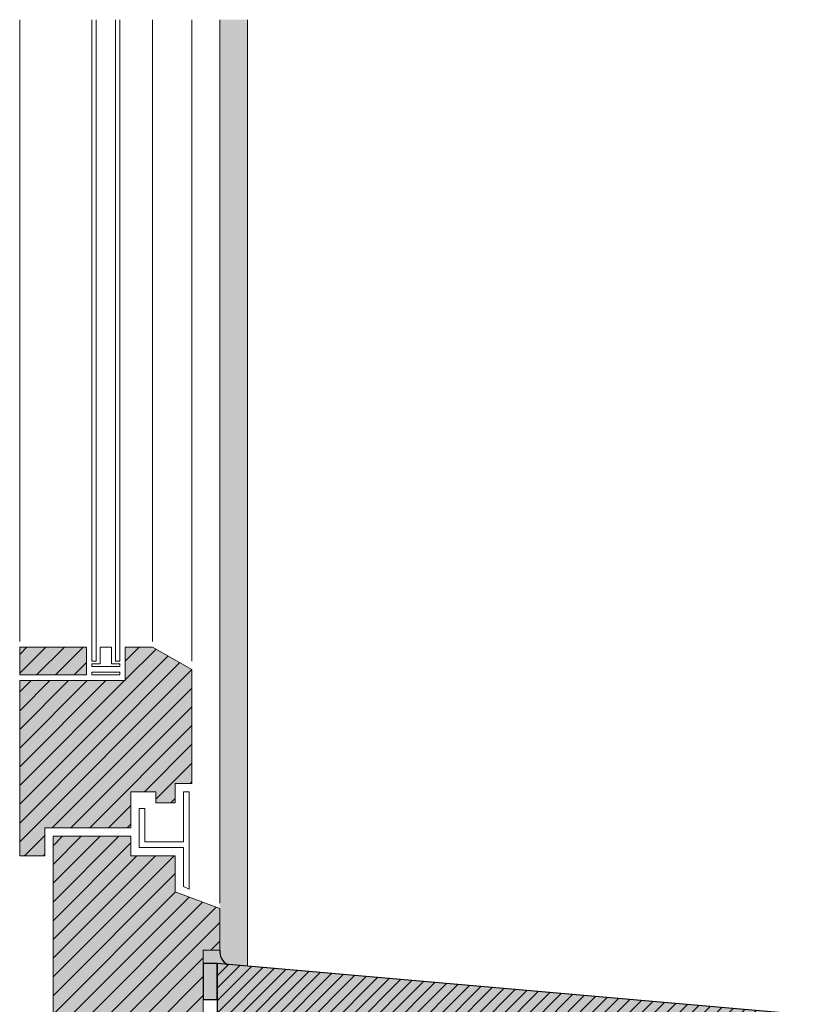
# Model space of a CAD drawing. Extents: x -2801 to 14868, y -11579 to -5381.
# Drawn here: x 12667 to 12952, y -8529 to -8175 of the extents above; entities that cross this region are included whole.
import ezdxf

# ---------------------------------------------------------------- set-up
doc = ezdxf.new("R2010")
doc.units = 0
doc.header["$LTSCALE"] = 0.1
doc.linetypes.add('AUSGEZOGEN', pattern=[0])
doc.layers.add('Alsecco', color=7, linetype='AUSGEZOGEN', lineweight=18)
doc.layers.add('bauseits', color=7, linetype='AUSGEZOGEN', lineweight=13)
doc.layers.add('SCHRAFFUR', color=7, linetype='CONTINUOUS')
doc.layers.add('SICHTBARE', color=7, linetype='CONTINUOUS')
pattern_1 = [(45, (610.788, -12626.881), (-3.367596, 3.367596), [])]

# ---------------------------------------------------------------- blocks, each defined once
blk = doc.blocks.new('*U22')
at = {"layer": 'SCHRAFFUR', "linetype": 'Continuous'}
blk.add_hatch(color=254, dxfattribs=at).paths.add_polyline_path([(0, 0), (13, 0), (13, 5), (0, 5)])
at = {"layer": 'SICHTBARE', "color": 7, "linetype": 'Continuous'}
blk.add_lwpolyline([(0, 0), (13, 0), (13, 5), (0, 5)], close=True, dxfattribs=at)

msp = doc.modelspace()

# ---------------------------------------------------------------- hatches: boundary and pattern name
at = {"layer": 'bauseits', "lineweight": -3}
h = msp.add_hatch(dxfattribs=at)
h.set_pattern_fill('ANSI31', color=256, scale=1.5, style=0)
h.set_pattern_definition(pattern_1)
h.paths.add_polyline_path([(12729.39, -8408.68), (12715.24, -8400.68), (12705.39, -8400.68), (12705.39, -8412.68), (12667.39, -8412.68), (12667.39, -8475.68), (12676.39, -8475.68), (12676.39, -8465.68), (12707.39, -8465.68), (12707.39, -8452.68), (12716.39, -8452.68), (12716.39, -8456.68), (12723.39, -8456.68), (12723.39, -8449.68), (12729.39, -8449.68)])
h = msp.add_hatch(dxfattribs=at)
h.set_pattern_fill('ANSI31', color=256, scale=1.5, style=0)
h.set_pattern_definition(pattern_1)
h.paths.add_polyline_path([(12691.39, -8410.68), (12691.39, -8400.68), (12667.39, -8400.68), (12667.39, -8410.68)])
h = msp.add_hatch(dxfattribs=at)
h.set_pattern_fill('ANSI31', color=256, scale=1.5, style=0)
h.set_pattern_definition(pattern_1)
h.paths.add_polyline_path([(12733.39, -8509.68), (12739.39, -8509.68), (12739.39, -8494.68), (12723.39, -8488.68), (12723.39, -8475.68), (12707.39, -8475.68), (12707.39, -8468.68), (12679.39, -8468.68), (12679.39, -8566.55), (12689.39, -8566.55), (12689.39, -8576.55), (12733.39, -8576.55)])
at = {"layer": 'SCHRAFFUR', "linetype": 'AUSGEZOGEN'}
h = msp.add_hatch(color=253, dxfattribs=at)
h.dxf.hatch_style = 1
h.paths.add_polyline_path([(12749.39, -8515.38), (12742.03, -8514.75), (12739.98, -8512.59), (12739.39, -8509.68), (12739.39, -8492.68), (12739.39, -8175.02), (12749.39, -8175.02)])
h = msp.add_hatch(color=31, dxfattribs=at)
h.dxf.hatch_style = 1
h.paths.add_polyline_path([(12689.39, -8576.55), (12733.39, -8576.55), (12733.39, -8509.68), (12739.39, -8509.68), (12739.39, -8494.68), (12723.39, -8488.68), (12723.39, -8475.68), (12707.39, -8475.68), (12707.39, -8468.68), (12679.39, -8468.68), (12679.39, -8566.55), (12689.39, -8566.55)])
h.paths.add_polyline_path([(12705.39, -8400.68), (12705.39, -8412.68), (12667.39, -8412.68), (12667.39, -8475.68), (12676.39, -8475.68), (12676.39, -8465.68), (12707.39, -8465.68), (12707.39, -8452.68), (12716.39, -8452.68), (12716.39, -8456.68), (12723.39, -8456.68), (12723.39, -8449.68), (12729.39, -8449.68), (12729.39, -8408.68), (12715.24, -8400.68)])
h.paths.add_polyline_path([(12667.39, -8400.68), (12691.39, -8400.68), (12691.39, -8410.68), (12667.39, -8410.68)], flags=17)
at = {"layer": 'SCHRAFFUR', "linetype": 'Continuous'}
h = msp.add_hatch(color=253, dxfattribs=at)
h.dxf.hatch_style = 1
h.paths.add_polyline_path([(12739.39, -8509.68), (12733.39, -8509.68), (12733.39, -8514.43), (12738.4, -8514.43), (12742.03, -8514.75, -0.287144)])
h = msp.add_hatch(color=255, dxfattribs=at)
h.dxf.hatch_style = 1
h.paths.add_polyline_path([(12738.4, -8514.41), (12951.53, -8533.06), (12951.53, -8563.18), (12940.95, -8562.25), (12941.38, -8557.27), (12936.4, -8556.83), (12935.97, -8561.81), (12738.4, -8544.53)])
h = msp.add_hatch(dxfattribs=at)
h.set_pattern_fill('ANSI31', color=255)
h.set_pattern_definition([(45, (11574.9557, 3644.397), (-2.245064, 2.245064), [])])
h.paths.add_polyline_path([(12935.97, -8561.81), (12936.4, -8556.83), (12941.38, -8557.27), (12940.95, -8562.25), (12951.53, -8563.18), (12951.53, -8533.06), (12738.4, -8514.41), (12738.4, -8544.53)])

# ---------------------------------------------------------------- linework, layer by layer
at = {"layer": 'Alsecco', "color": 7, "linetype": 'AUSGEZOGEN', "lineweight": 13}
msp.add_line((12733.39, -8509.68), (12733.39, -8522.68), dxfattribs=at)
msp.add_line((12733.39, -8509.68), (12733.39, -8522.68), dxfattribs=at)
at = {"layer": 'bauseits', "color": 7, "linetype": 'AUSGEZOGEN', "lineweight": 13}
for p, q in [((12667.39, -8398.68), (12667.39, -8175.02)), ((12693.39, -8405.68), (12693.39, -8175.02)), ((12694.89, -8175.02), (12694.89, -8405.68)), ((12701.89, -8405.68), (12701.89, -8175.02)), ((12703.39, -8175.02), (12703.39, -8405.68)), ((12715.24, -8398.68), (12715.24, -8175.02)), ((12729.39, -8405.68), (12729.39, -8175.02)), ((12739.39, -8492.68), (12739.39, -8175.02)), ((12749.39, -8515.38), (12749.39, -8175.02)), ((12667.39, -8400.68), (12667.39, -8410.68)), ((12691.39, -8400.68), (12667.39, -8400.68)), ((12691.39, -8410.68), (12691.39, -8400.68)), ((12700.39, -8400.68), (12696.39, -8400.68)), ((12696.39, -8400.68), (12696.39, -8406.68)), ((12700.39, -8406.68), (12700.39, -8400.68)), ((12705.39, -8400.68), (12715.24, -8400.68)), ((12705.39, -8412.68), (12705.39, -8400.68)), ((12715.24, -8400.68), (12729.39, -8408.68)), ((12694.89, -8405.68), (12693.39, -8405.68)), ((12703.39, -8405.68), (12701.89, -8405.68)), ((12693.39, -8406.68), (12693.39, -8407.68)), ((12696.39, -8406.68), (12693.39, -8406.68)), ((12693.39, -8407.68), (12703.39, -8407.68)), ((12693.39, -8409.68), (12703.39, -8409.68)), ((12693.39, -8410.68), (12693.39, -8409.68)), ((12703.39, -8406.68), (12700.39, -8406.68)), ((12703.39, -8407.68), (12703.39, -8406.68)), ((12703.39, -8409.68), (12703.39, -8410.68)), ((12729.39, -8408.68), (12729.39, -8449.68)), ((12667.39, -8410.68), (12691.39, -8410.68)), ((12667.39, -8412.68), (12667.39, -8475.68)), ((12667.39, -8412.68), (12705.39, -8412.68)), ((12703.39, -8410.68), (12693.39, -8410.68)), ((12729.39, -8449.68), (12723.39, -8449.68)), ((12723.39, -8449.68), (12723.39, -8456.68)), ((12716.39, -8452.68), (12707.39, -8452.68)), ((12707.39, -8452.68), (12707.39, -8465.68)), ((12716.39, -8456.68), (12716.39, -8452.68)), ((12728.39, -8452.68), (12726.39, -8452.68)), ((12726.39, -8452.68), (12726.39, -8470.68)), ((12728.39, -8487.68), (12728.39, -8452.68)), ((12712.39, -8458.68), (12710.39, -8458.68)), ((12710.39, -8458.68), (12710.39, -8472.68)), ((12712.39, -8470.68), (12712.39, -8458.68)), ((12723.39, -8456.68), (12716.39, -8456.68)), ((12676.39, -8465.68), (12676.39, -8475.68)), ((12707.39, -8465.68), (12676.39, -8465.68)), ((12679.39, -8566.55), (12679.39, -8468.68)), ((12679.39, -8468.68), (12707.39, -8468.68)), ((12707.39, -8468.68), (12707.39, -8475.68)), ((12710.39, -8472.68), (12726.39, -8472.68)), ((12726.39, -8470.68), (12712.39, -8470.68)), ((12726.39, -8472.68), (12726.39, -8486.74)), ((12676.39, -8475.68), (12667.39, -8475.68)), ((12707.39, -8475.68), (12723.39, -8475.68)), ((12723.39, -8475.68), (12723.39, -8488.68)), ((12726.39, -8486.74), (12728.39, -8487.68)), ((12723.39, -8488.68), (12739.39, -8494.68)), ((12739.39, -8494.68), (12739.39, -8509.68)), ((12733.39, -8509.68), (12733.39, -8576.55)), ((12739.39, -8509.68), (12733.39, -8509.68))]:
    msp.add_line(p, q, dxfattribs=at)
at = {"layer": 'SICHTBARE', "color": 7, "linetype": 'Continuous'}
for p, q in [((12951.53, -8533.06), (12738.4, -8514.41)), ((12738.4, -8514.41), (12738.4, -8544.53))]:
    msp.add_line(p, q, dxfattribs=at)
msp.add_arc((12744.77, -8510.11), 5.39, 175.4429, 239.5274, dxfattribs=at)

# ---------------------------------------------------------------- block references
at = {"layer": 'SICHTBARE', "color": 7, "linetype": 'Continuous', "rotation": 90}
msp.add_blockref('*U22', (12738.4, -8527.41), dxfattribs=at)

doc.saveas('drawing.dxf')
